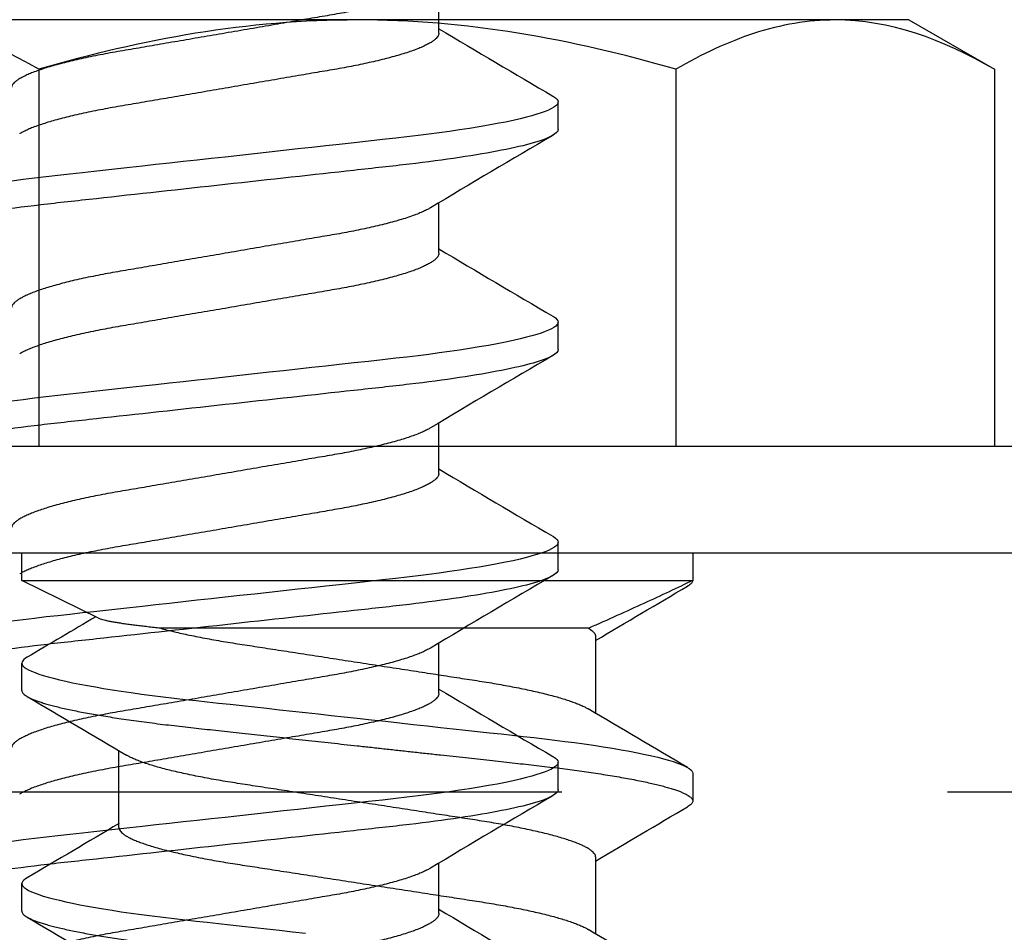
# Model space of a CAD drawing. Units: inches. Extents: x -22 to 392, y -114 to 331.
# Drawn here: x 129 to 130, y -45 to -44 of the extents above; entities that cross this region are included whole.
import ezdxf

# ---------------------------------------------------------------- set-up
doc = ezdxf.new("R2010")
doc.units = ezdxf.units.IN
doc.header["$MEASUREMENT"] = 0
doc.linetypes.add('DASHED', pattern=[0.75, 0.5, -0.25])
doc.layers.add('210 Screen Bird', color=7, linetype='Continuous')

# ---------------------------------------------------------------- blocks, each defined once
blk = doc.blocks.new('FAS5094 Side View')
at = {"lineweight": -2}
for p, q in [((-0.17875, 0.17274), (-0.2064, 0.15678)), ((-0.17875, 0.17274), (-0.1548, 0.17274)), ((-0.1548, 0.17274), (0, 0.17274)), ((0, 0.17274), (0.1548, 0.17274)), ((-0.2064, 0.15678), (-0.2064, 0.03455)), ((-0.1032, 0.15678), (-0.1032, 0.03455)), ((0.1032, 0.15678), (0.1032, 0.03455)), ((0.23681, 0.03455), (-0.23681, 0.03455)), ((0.23681, 0), (-0.23681, 0)), ((-0.10868, 0), (-0.10868, -0.00894)), ((0.10868, -0.00894), (0.10868, 0)), ((0.10868, -0.00894), (-0.10868, -0.00894)), ((0.08363, -0.0213), (0.10868, -0.00894)), ((-0.07498, -0.02446), (0.06371, -0.02446)), ((-0.07722, -0.0271), (-0.07722, -0.05203)), ((0.10868, -0.04469), (0.10868, -0.03575)), ((0.07722, -0.08909), (0.07722, -0.06416)), ((-0.10868, -0.0715), (-0.10868, -0.08044)), ((-0.07722, -0.0986), (-0.07722, -0.12353)), ((0.10868, -0.11619), (0.10868, -0.10725))]:
    blk.add_line(p, q, dxfattribs=at)
at = {"lineweight": -2, "flags": 128}
for points in [[(0.10697, -0.03384), (0.10749, -0.03417), (0.10802, -0.03458), (0.10839, -0.03498), (0.10861, -0.03537), (0.10868, -0.03575), (0.1086, -0.03616), (0.10834, -0.03659), (0.10791, -0.03702), (0.10729, -0.03747), (0.1065, -0.03793), (0.10552, -0.03839), (0.10443, -0.03884), (0.10317, -0.0393), (0.10175, -0.03976), (0.10017, -0.04022), (0.09843, -0.04069), (0.09652, -0.04116), (0.09447, -0.04163), (0.09227, -0.0421), (0.08993, -0.04257), (0.08744, -0.04304), (0.08488, -0.0435), (0.08219, -0.04395), (0.0794, -0.0444), (0.0765, -0.04485), (0.07326, -0.04532), (0.06991, -0.04578), (0.06648, -0.04623), (0.06296, -0.04667), (0.05938, -0.0471), (0.05573, -0.04751), (0.05223, -0.0479), (0.04864, -0.04829), (0.04494, -0.0487), (0.04115, -0.04911), (0.03727, -0.04954), (0.03331, -0.04997), (0.02928, -0.05041), (0.02518, -0.05086), (0.02102, -0.05132), (0.01681, -0.05178), (0.01264, -0.05224), (0.00844, -0.0527), (0.00423, -0.05316), (0, -0.05363), (-0.00456, -0.05413), (-0.00912, -0.05462), (-0.01364, -0.05512), (-0.01814, -0.05561), (-0.02258, -0.0561), (-0.02697, -0.05658), (-0.03104, -0.05703), (-0.03505, -0.05747), (-0.03897, -0.0579), (-0.04281, -0.05832), (-0.04656, -0.05873), (-0.05022, -0.05913), (-0.05377, -0.05952), (-0.05723, -0.05991), (-0.06065, -0.0603), (-0.06401, -0.06071), (-0.06725, -0.06112), (-0.07041, -0.06154), (-0.0735, -0.06197), (-0.0765, -0.0624), (-0.07963, -0.06288), (-0.08263, -0.06337), (-0.0855, -0.06386), (-0.08824, -0.06435), (-0.09082, -0.06485), (-0.09325, -0.06535), (-0.09538, -0.06582), (-0.09737, -0.0663), (-0.0992, -0.06677), (-0.10088, -0.06723), (-0.10239, -0.0677), (-0.10374, -0.06815), (-0.10492, -0.0686), (-0.10595, -0.06905), (-0.1068, -0.06949), (-0.10749, -0.06992), (-0.10802, -0.07033), (-0.10839, -0.07073), (-0.10861, -0.07112), (-0.10868, -0.0715), (-0.10868, -0.0715)], [(0.10697, -0.10534), (0.10749, -0.10567), (0.10802, -0.10608), (0.10839, -0.10648), (0.10861, -0.10687), (0.10868, -0.10725), (0.1086, -0.10766), (0.10834, -0.10809), (0.10791, -0.10852), (0.10729, -0.10897), (0.1065, -0.10943), (0.10552, -0.10989), (0.10443, -0.11034), (0.10317, -0.1108), (0.10175, -0.11126), (0.10017, -0.11172), (0.09843, -0.11219), (0.09652, -0.11266), (0.09447, -0.11313), (0.09227, -0.1136), (0.08993, -0.11407), (0.08744, -0.11454), (0.08488, -0.115), (0.08219, -0.11545), (0.0794, -0.1159), (0.0765, -0.11635), (0.07326, -0.11682), (0.06991, -0.11728), (0.06648, -0.11773), (0.06296, -0.11817), (0.05938, -0.1186), (0.05573, -0.11901), (0.05223, -0.1194), (0.04864, -0.11979), (0.04494, -0.1202), (0.04115, -0.12061), (0.03727, -0.12104), (0.03331, -0.12147), (0.02928, -0.12191), (0.02518, -0.12236), (0.02102, -0.12282), (0.01681, -0.12328)]]:
    blk.add_lwpolyline(points, dxfattribs=at)
at = {"lineweight": -2}
for centre, radius, start, end in [((-2.82612, -4.65292), 5.37983, 59.27188, 59.63998), ((3.28105, 5.38106), 6.27661, 239.386724, 239.622315), ((2.81034, -4.66147), 5.34838, 120.36144, 120.76212), ((-2.77125, 4.47908), 5.2715, 300.35851, 300.76504), ((-2.90963, -4.86594), 5.54415, 59.27732, 59.63451), ((2.88104, 4.62981), 5.4879, 239.27553, 239.63639), ((2.95748, -4.98214), 5.63775, 120.37172, 120.75183), ((-2.76134, 4.3908), 5.25201, 300.35775, 300.76579)]:
    blk.add_arc(centre, radius, start, end, dxfattribs=at)
for points in [[(-0.2064, 0.15678), (-0.18952, 0.16653), (-0.17238, 0.17274), (-0.1548, 0.17274)], [(0.1032, 0.15678), (0.12008, 0.16653), (0.13722, 0.17274), (0.1548, 0.17274)], [(-0.07498, -0.02446), (-0.0765, -0.0254), (-0.07722, -0.02629), (-0.07722, -0.0271)]]:
    blk.add_open_spline(points, degree=3, dxfattribs=at)
for points, knots in [([(-0.1548, 0.17274), (-0.14604, 0.17274), (-0.1373, 0.17122), (-0.12011, 0.16565), (-0.11162, 0.16164), (-0.1032, 0.15678)], [0, 0, 0, 0, 0.5, 0.5, 1, 1, 1, 1]), ([(-0.1032, 0.15678), (-0.08639, 0.16163), (-0.06922, 0.16569), (-0.0348, 0.17124), (-0.01747, 0.17274), (0, 0.17274)], [0, 0, 0, 0, 0.5, 0.5, 1, 1, 1, 1]), ([(0, 0.17274), (0.01749, 0.17274), (0.03518, 0.1712), (0.0696, 0.16561), (0.08651, 0.1616), (0.1032, 0.15678)], [0, 0, 0, 0, 0.5, 0.5, 1, 1, 1, 1]), ([(-0.10868, -0.00894), (-0.10866, -0.00907), (-0.10863, -0.00935), (-0.10837, -0.00977), (-0.10793, -0.01021), (-0.10746, -0.01057), (-0.10708, -0.01078), (-0.10696, -0.01085)], [0, 0, 0, 0, 0.2228107, 0.4478537, 0.6749796, 0.9040289, 1, 1, 1, 1]), ([(-0.10868, -0.00894), (-0.10376, -0.01136), (-0.09847, -0.01385), (-0.08719, -0.01901), (-0.08117, -0.0217), (-0.07498, -0.02446)], [0, 0, 0, 0, 0.5, 0.5, 1, 1, 1, 1]), ([(0.06371, -0.02446), (0.06444, -0.02438), (0.0659, -0.02423), (0.06795, -0.024), (0.06991, -0.02377), (0.07178, -0.02354), (0.07353, -0.02332), (0.07518, -0.02309), (0.0767, -0.02286), (0.07812, -0.02263), (0.07943, -0.0224), (0.08061, -0.02217), (0.08164, -0.02194), (0.08249, -0.02172), (0.08318, -0.0215), (0.08349, -0.02136), (0.08363, -0.02129)], [0, 0, 0, 0, 0.067177, 0.134354, 0.202017, 0.26968, 0.338876, 0.408072, 0.477798, 0.547524, 0.622754, 0.697985, 0.773894, 0.849804, 0.92783, 1, 1, 1, 1]), ([(0.06371, -0.02446), (0.063, -0.02465), (0.06159, -0.02503), (0.0593, -0.02558), (0.0569, -0.02614), (0.05433, -0.02669), (0.05161, -0.02724), (0.04873, -0.0278), (0.04577, -0.02833), (0.04273, -0.02885), (0.03964, -0.02935), (0.03648, -0.02983), (0.03326, -0.03033), (0.02992, -0.03084), (0.02646, -0.03138), (0.02288, -0.03193), (0.0192, -0.0325), (0.01545, -0.03308), (0.01164, -0.03367), (0.00778, -0.03426), (0.0039, -0.03486), (0, -0.03546), (-0.00389, -0.03606), (-0.00777, -0.03666), (-0.01161, -0.03725), (-0.01542, -0.03784), (-0.01914, -0.03842), (-0.02277, -0.03898), (-0.0263, -0.03952), (-0.02974, -0.04005), (-0.03311, -0.04057), (-0.03638, -0.04108), (-0.03958, -0.04157), (-0.0427, -0.04207), (-0.04575, -0.04259), (-0.04872, -0.04313), (-0.0516, -0.04368), (-0.05438, -0.04424), (-0.05704, -0.04482), (-0.05957, -0.0454), (-0.06196, -0.04599), (-0.0642, -0.04659), (-0.06627, -0.04719), (-0.06816, -0.04778), (-0.06988, -0.04837), (-0.07142, -0.04895), (-0.07278, -0.04954), (-0.07392, -0.05008), (-0.07451, -0.05042), (-0.07477, -0.05057)], [0, 0, 0, 0, 0.020823, 0.041582, 0.062252, 0.082811, 0.104371, 0.125756, 0.146942, 0.167906, 0.188627, 0.208842, 0.229277, 0.24994, 0.270811, 0.292298, 0.313954, 0.335752, 0.357666, 0.379666, 0.401726, 0.423815, 0.445856, 0.467868, 0.489821, 0.511688, 0.533439, 0.554665, 0.57573, 0.596611, 0.617285, 0.638148, 0.658778, 0.679542, 0.70055, 0.721781, 0.743212, 0.76482, 0.78653, 0.808363, 0.830292, 0.852289, 0.874324, 0.895974, 0.917606, 0.939191, 0.960703, 0.98255, 1, 1, 1, 1]), ([(0.10868, -0.04469), (0.10866, -0.04482), (0.10863, -0.0451), (0.10837, -0.04552), (0.10794, -0.04596), (0.10732, -0.04641), (0.10653, -0.04686), (0.10557, -0.04732), (0.10445, -0.04778), (0.1032, -0.04823), (0.10178, -0.04869), (0.10019, -0.04916), (0.09845, -0.04963), (0.09655, -0.0501), (0.0945, -0.05057), (0.09229, -0.05104), (0.08995, -0.05151), (0.08748, -0.05198), (0.0849, -0.05244), (0.08222, -0.05289), (0.07942, -0.05334), (0.07644, -0.05379), (0.07328, -0.05425), (0.06994, -0.05471), (0.06651, -0.05517), (0.06299, -0.05561), (0.0594, -0.05603), (0.05582, -0.05644), (0.05224, -0.05683), (0.04864, -0.05723), (0.04494, -0.05763), (0.04115, -0.05805), (0.03727, -0.05848), (0.03331, -0.05891), (0.02928, -0.05935), (0.02518, -0.0598), (0.02102, -0.06026), (0.01684, -0.06072), (0.01264, -0.06118), (0.00844, -0.06164), (0.00423, -0.0621), (-0.00011, -0.06257), (-0.00456, -0.06306), (-0.00912, -0.06356), (-0.01364, -0.06406), (-0.01814, -0.06455), (-0.02258, -0.06504), (-0.02689, -0.06551), (-0.03104, -0.06597), (-0.03505, -0.06641), (-0.03897, -0.06684), (-0.04281, -0.06726), (-0.04656, -0.06767), (-0.05022, -0.06807), (-0.05378, -0.06846), (-0.05726, -0.06884), (-0.06067, -0.06924), (-0.06401, -0.06965), (-0.06727, -0.07006), (-0.07044, -0.07048), (-0.07352, -0.07091), (-0.0766, -0.07135), (-0.07965, -0.07182), (-0.08266, -0.07231), (-0.08553, -0.0728), (-0.08826, -0.07329), (-0.09085, -0.07379), (-0.09323, -0.07428), (-0.09541, -0.07476), (-0.0974, -0.07523), (-0.09923, -0.0757), (-0.1009, -0.07617), (-0.10241, -0.07663), (-0.10376, -0.07709), (-0.10495, -0.07754), (-0.10597, -0.07799), (-0.10683, -0.07842), (-0.10752, -0.07885), (-0.10804, -0.07926), (-0.10841, -0.07967), (-0.10863, -0.08006), (-0.10871, -0.08045), (-0.10862, -0.08085), (-0.10837, -0.08127), (-0.10793, -0.08171), (-0.10746, -0.08207), (-0.10708, -0.08228), (-0.10696, -0.08235)], [0, 0, 0, 0, 0.011864, 0.023847, 0.03594, 0.048136, 0.060426, 0.072799, 0.084534, 0.096326, 0.108166, 0.120046, 0.131956, 0.143886, 0.155828, 0.167771, 0.179706, 0.191624, 0.203302, 0.214946, 0.226546, 0.238094, 0.250497, 0.262819, 0.275052, 0.287185, 0.299211, 0.31112, 0.322277, 0.333524, 0.344873, 0.356318, 0.36785, 0.379463, 0.391148, 0.402897, 0.414701, 0.426551, 0.438226, 0.449929, 0.461649, 0.473378, 0.486044, 0.498699, 0.511331, 0.523928, 0.536481, 0.548978, 0.5607, 0.572355, 0.583933, 0.595428, 0.606832, 0.618138, 0.629339, 0.640506, 0.651778, 0.66315, 0.674411, 0.685754, 0.697174, 0.708662, 0.721135, 0.733668, 0.74625, 0.75887, 0.771517, 0.78418, 0.796124, 0.808062, 0.819985, 0.831883, 0.843746, 0.855567, 0.867335, 0.879042, 0.890679, 0.902239, 0.913509, 0.92469, 0.935774, 0.946756, 0.95862, 0.970603, 0.982696, 0.994892, 1, 1, 1, 1]), ([(-0.07722, -0.0986), (-0.0772, -0.09844), (-0.07717, -0.09811), (-0.0769, -0.09759), (-0.07645, -0.09706), (-0.07582, -0.09652), (-0.07501, -0.09596), (-0.07401, -0.0954), (-0.07284, -0.09483), (-0.07149, -0.09425), (-0.06995, -0.09366), (-0.06822, -0.09306), (-0.0663, -0.09246), (-0.06422, -0.09186), (-0.06197, -0.09126), (-0.05958, -0.09067), (-0.05704, -0.09008), (-0.05438, -0.08951), (-0.05161, -0.08894), (-0.04873, -0.08839), (-0.04577, -0.08786), (-0.04273, -0.08734), (-0.03964, -0.08684), (-0.03648, -0.08636), (-0.03326, -0.08586), (-0.02992, -0.08534), (-0.02646, -0.08481), (-0.02288, -0.08426), (-0.0192, -0.08369), (-0.01545, -0.08311), (-0.01164, -0.08252), (-0.00778, -0.08193), (-0.0039, -0.08133), (0, -0.08073), (0.00389, -0.08013), (0.00777, -0.07953), (0.01161, -0.07893), (0.01542, -0.07835), (0.01914, -0.07777), (0.02277, -0.07721), (0.0263, -0.07667), (0.02974, -0.07614), (0.03311, -0.07562), (0.03638, -0.07511), (0.03958, -0.07462), (0.0427, -0.07412), (0.04575, -0.0736), (0.04872, -0.07306), (0.0516, -0.07251), (0.05438, -0.07195), (0.05704, -0.07137), (0.05957, -0.07079), (0.06196, -0.0702), (0.0642, -0.0696), (0.06627, -0.069), (0.06816, -0.06841), (0.06988, -0.06782), (0.07142, -0.06724), (0.07278, -0.06665), (0.07392, -0.06611), (0.07451, -0.06577), (0.07477, -0.06561)], [0, 0, 0, 0, 0.016351, 0.032899, 0.049628, 0.066522, 0.08356, 0.100415, 0.117372, 0.13441, 0.151506, 0.168991, 0.186492, 0.203985, 0.221449, 0.238859, 0.256193, 0.273429, 0.290508, 0.307449, 0.324232, 0.340839, 0.357254, 0.373268, 0.389456, 0.405825, 0.422358, 0.43938, 0.456535, 0.473803, 0.491162, 0.508591, 0.526066, 0.543564, 0.561024, 0.578461, 0.595852, 0.613174, 0.630406, 0.64722, 0.663907, 0.680448, 0.696826, 0.713353, 0.729696, 0.746144, 0.762786, 0.779605, 0.796582, 0.813699, 0.830897, 0.848193, 0.865565, 0.88299, 0.900445, 0.917596, 0.934733, 0.951832, 0.968873, 0.986179, 1, 1, 1, 1]), ([(0.07722, -0.08909), (0.0772, -0.08925), (0.07717, -0.08958), (0.0769, -0.09009), (0.07645, -0.09062), (0.07582, -0.09117), (0.07501, -0.09173), (0.07401, -0.09229), (0.07284, -0.09286), (0.07149, -0.09344), (0.06995, -0.09403), (0.06822, -0.09463), (0.0663, -0.09523), (0.06422, -0.09583), (0.06197, -0.09643), (0.05958, -0.09702), (0.05704, -0.09761), (0.05438, -0.09818), (0.05161, -0.09874), (0.04873, -0.0993), (0.04577, -0.09983), (0.04273, -0.10035), (0.03964, -0.10085), (0.03648, -0.10133), (0.03326, -0.10183), (0.02992, -0.10234), (0.02646, -0.10288), (0.02288, -0.10343), (0.0192, -0.104), (0.01545, -0.10458), (0.01164, -0.10517), (0.00778, -0.10576), (0.0039, -0.10636), (0, -0.10696), (-0.00389, -0.10756), (-0.00777, -0.10816), (-0.01161, -0.10875), (-0.01542, -0.10934), (-0.01914, -0.10992), (-0.02277, -0.11048), (-0.0263, -0.11102), (-0.02974, -0.11155), (-0.03311, -0.11207), (-0.03638, -0.11258), (-0.03958, -0.11307), (-0.0427, -0.11357), (-0.04575, -0.11409), (-0.04872, -0.11463), (-0.0516, -0.11518), (-0.05438, -0.11574), (-0.05704, -0.11632), (-0.05957, -0.1169), (-0.06196, -0.11749), (-0.0642, -0.11809), (-0.06627, -0.11869), (-0.06816, -0.11928), (-0.06988, -0.11987), (-0.07142, -0.12045), (-0.07278, -0.12104), (-0.07392, -0.12158), (-0.0745, -0.12192), (-0.07477, -0.12207)], [0, 0, 0, 0, 0.0163508, 0.032899, 0.0496285, 0.0665216, 0.0835597, 0.1004155, 0.1173722, 0.1344096, 0.1515064, 0.1689909, 0.1864918, 0.2039856, 0.221449, 0.238859, 0.256193, 0.2734289, 0.2905086, 0.3074493, 0.3242323, 0.3408393, 0.3572539, 0.3732679, 0.3894562, 0.405825, 0.422358, 0.4393797, 0.4565348, 0.4738028, 0.4911622, 0.5085908, 0.5260658, 0.5435642, 0.5610244, 0.5784615, 0.5958524, 0.6131745, 0.6304058, 0.6472204, 0.6639075, 0.6804486, 0.6968263, 0.7133529, 0.7296962, 0.7461447, 0.7627866, 0.7796053, 0.7965827, 0.8136995, 0.8308978, 0.8481937, 0.8655653, 0.8829903, 0.9004457, 0.9175968, 0.9347329, 0.9518322, 0.9688731, 0.9861797, 1, 1, 1, 1]), ([(0.10868, -0.11619), (0.10866, -0.11632), (0.10863, -0.1166), (0.10837, -0.11702), (0.10794, -0.11746), (0.10732, -0.11791), (0.10653, -0.11836), (0.10557, -0.11882), (0.10445, -0.11928), (0.1032, -0.11973), (0.10178, -0.12019), (0.10019, -0.12066), (0.09845, -0.12113), (0.09655, -0.1216), (0.0945, -0.12207), (0.09229, -0.12254), (0.08995, -0.12301), (0.08748, -0.12348), (0.0849, -0.12394), (0.08222, -0.12439), (0.07942, -0.12484), (0.07644, -0.12529), (0.07328, -0.12575), (0.06994, -0.12621), (0.06651, -0.12667), (0.06299, -0.12711), (0.0594, -0.12753), (0.05582, -0.12794), (0.05224, -0.12833), (0.04864, -0.12873), (0.04494, -0.12913), (0.04115, -0.12955), (0.03727, -0.12998), (0.03331, -0.13041), (0.02928, -0.13085), (0.02518, -0.1313), (0.02102, -0.13176), (0.01684, -0.13222), (0.01264, -0.13268), (0.00844, -0.13314), (0.00423, -0.1336), (-0.00011, -0.13407), (-0.00456, -0.13456), (-0.00912, -0.13506), (-0.01364, -0.13556), (-0.01814, -0.13605), (-0.02258, -0.13654), (-0.02689, -0.13701), (-0.03104, -0.13747), (-0.03505, -0.13791), (-0.03897, -0.13834), (-0.04281, -0.13876), (-0.04656, -0.13917), (-0.05022, -0.13957), (-0.05378, -0.13996), (-0.05726, -0.14034), (-0.06067, -0.14074), (-0.06401, -0.14115), (-0.06727, -0.14156), (-0.07044, -0.14198), (-0.07352, -0.14241), (-0.0766, -0.14285), (-0.07965, -0.14332), (-0.08266, -0.14381), (-0.08553, -0.1443), (-0.08826, -0.14479), (-0.09085, -0.14529), (-0.09323, -0.14578), (-0.09541, -0.14626), (-0.0974, -0.14673), (-0.09923, -0.1472), (-0.1009, -0.14767), (-0.10241, -0.14813), (-0.10376, -0.14859), (-0.10495, -0.14904), (-0.10597, -0.14949), (-0.10683, -0.14992), (-0.10752, -0.15035), (-0.10804, -0.15076), (-0.10841, -0.15117), (-0.10863, -0.15156), (-0.10871, -0.15195), (-0.10862, -0.15235), (-0.10837, -0.15277), (-0.10793, -0.15321), (-0.10746, -0.15357), (-0.10708, -0.15378), (-0.10697, -0.15385)], [0, 0, 0, 0, 0.011864, 0.023847, 0.03594, 0.048137, 0.060426, 0.0728, 0.084534, 0.096326, 0.108167, 0.120046, 0.131956, 0.143887, 0.155829, 0.167772, 0.179707, 0.191625, 0.203304, 0.214947, 0.226548, 0.238096, 0.250499, 0.262821, 0.275053, 0.287187, 0.299212, 0.311122, 0.322279, 0.333526, 0.344875, 0.35632, 0.367852, 0.379465, 0.39115, 0.402899, 0.414703, 0.426554, 0.438229, 0.449931, 0.461652, 0.473381, 0.486047, 0.498702, 0.511334, 0.523932, 0.536484, 0.548981, 0.560703, 0.572358, 0.583937, 0.595432, 0.606836, 0.618142, 0.629342, 0.64051, 0.651782, 0.663154, 0.674415, 0.685759, 0.697178, 0.708666, 0.721139, 0.733672, 0.746254, 0.758875, 0.771522, 0.784185, 0.796129, 0.808067, 0.81999, 0.831888, 0.843751, 0.855572, 0.86734, 0.879047, 0.890684, 0.902244, 0.913514, 0.924695, 0.93578, 0.946762, 0.958626, 0.970609, 0.982702, 0.994898, 1, 1, 1, 1])]:
    blk.add_open_spline(points, degree=3, knots=knots, dxfattribs=at)
blk = doc.blocks.new('FAS5135 SIDE')
at = {"color": 0, "linetype": 'ByBlock', "lineweight": -2}
for p, q in [((0.19177, 0.10789), (0.18285, 0.10789)), ((0.26313, 0.10789), (0.25421, 0.10789)), ((0.33449, 0.10789), (0.32557, 0.10789)), ((0.40584, 0.10789), (0.39692, 0.10789)), ((0.16055, 0.06927), (0.14417, 0.06927)), ((0.23191, 0.06927), (0.21553, 0.06927)), ((0.30327, 0.06927), (0.28689, 0.06927)), ((0.37463, 0.06927), (0.35825, 0.06927)), ((0.44598, 0.06927), (0.4296, 0.06927))]:
    blk.add_line(p, q, dxfattribs=at)
at = {"color": 0, "linetype": 'ByBlock', "lineweight": -2, "flags": 128}
for points in [[(0.18094, 0.10618), (0.18104, 0.10637), (0.18151, 0.10704), (0.18197, 0.10752), (0.18242, 0.1078), (0.18285, 0.10789), (0.18326, 0.10781), (0.18369, 0.10755), (0.18412, 0.10712), (0.18457, 0.10652), (0.18502, 0.10573), (0.18549, 0.10476), (0.18594, 0.10367), (0.18639, 0.10242), (0.18685, 0.10101), (0.18731, 0.09944), (0.18778, 0.09771), (0.18831, 0.0956), (0.18883, 0.09329), (0.18936, 0.09081), (0.18988, 0.08815), (0.1904, 0.08532), (0.19092, 0.08234), (0.19143, 0.07921), (0.19193, 0.07594), (0.1924, 0.07272), (0.19286, 0.06941), (0.19331, 0.066), (0.19375, 0.06251), (0.19418, 0.05894), (0.19459, 0.05533), (0.19507, 0.05097), (0.19557, 0.04646), (0.19608, 0.0418), (0.19661, 0.037), (0.1971, 0.03261), (0.19759, 0.02813), (0.19809, 0.02356), (0.19861, 0.01893), (0.19912, 0.01425), (0.19964, 0.00952), (0.20017, 0.00477), (0.20069, 0), (0.20119, -0.00453), (0.20169, -0.00905), (0.20219, -0.01355), (0.20268, -0.018), (0.20316, -0.02242), (0.20364, -0.02677), (0.20409, -0.03082), (0.20453, -0.03479), (0.20496, -0.03869), (0.20538, -0.0425), (0.20579, -0.04623), (0.20623, -0.05027), (0.20666, -0.05418), (0.2071, -0.058), (0.20754, -0.06177), (0.208, -0.06545), (0.20848, -0.06905)], [(0.25229, 0.10618), (0.2524, 0.10637), (0.25287, 0.10704), (0.25333, 0.10752), (0.25378, 0.1078), (0.25421, 0.10789), (0.25462, 0.10781), (0.25504, 0.10755), (0.25548, 0.10712), (0.25592, 0.10652), (0.25638, 0.10573), (0.25685, 0.10476), (0.25729, 0.10367), (0.25775, 0.10242), (0.25821, 0.10101), (0.25867, 0.09944), (0.25914, 0.09771), (0.25966, 0.0956), (0.26019, 0.09329), (0.26071, 0.09081), (0.26124, 0.08815), (0.26176, 0.08532), (0.26227, 0.08234), (0.26278, 0.07921), (0.26329, 0.07594), (0.26376, 0.07272), (0.26422, 0.06941), (0.26467, 0.066), (0.26511, 0.06251), (0.26553, 0.05894), (0.26595, 0.05533), (0.26643, 0.05097), (0.26693, 0.04646), (0.26744, 0.0418), (0.26797, 0.037), (0.26845, 0.03261), (0.26895, 0.02813), (0.26945, 0.02356), (0.26996, 0.01893), (0.27048, 0.01425), (0.271, 0.00952), (0.27152, 0.00477), (0.27205, 0), (0.27255, -0.00453), (0.27305, -0.00905), (0.27354, -0.01355), (0.27403, -0.018), (0.27452, -0.02242), (0.275, -0.02677), (0.27545, -0.03082), (0.27588, -0.03479), (0.27631, -0.03869), (0.27673, -0.0425), (0.27714, -0.04623), (0.27759, -0.05027), (0.27802, -0.05418), (0.27845, -0.058), (0.2789, -0.06177), (0.27936, -0.06545), (0.27983, -0.06905)], [(0.32365, 0.10618), (0.32376, 0.10637), (0.32423, 0.10704), (0.32469, 0.10752), (0.32513, 0.1078), (0.32557, 0.10789), (0.32598, 0.10781), (0.3264, 0.10755), (0.32684, 0.10712), (0.32728, 0.10652), (0.32774, 0.10573), (0.3282, 0.10476), (0.32865, 0.10367), (0.32911, 0.10242), (0.32956, 0.10101), (0.33003, 0.09944), (0.3305, 0.09771), (0.33102, 0.0956), (0.33155, 0.09329), (0.33207, 0.09081), (0.33259, 0.08815), (0.33312, 0.08532), (0.33363, 0.08234), (0.33414, 0.07921), (0.33464, 0.07594), (0.33511, 0.07272), (0.33557, 0.06941), (0.33602, 0.066), (0.33646, 0.06251), (0.33689, 0.05894), (0.33731, 0.05533), (0.33779, 0.05097), (0.33828, 0.04646), (0.3388, 0.0418), (0.33933, 0.037), (0.33981, 0.03261), (0.34031, 0.02813), (0.34081, 0.02356), (0.34132, 0.01893), (0.34184, 0.01425), (0.34236, 0.00952), (0.34288, 0.00477), (0.34341, 0), (0.34391, -0.00453), (0.3444, -0.00905), (0.3449, -0.01355), (0.34539, -0.018), (0.34588, -0.02242), (0.34636, -0.02677), (0.3468, -0.03082), (0.34724, -0.03479), (0.34767, -0.03869), (0.34809, -0.0425), (0.3485, -0.04623), (0.34895, -0.05027), (0.34938, -0.05418), (0.34981, -0.058), (0.35026, -0.06177), (0.35072, -0.06545), (0.35119, -0.06905)], [(0.39501, 0.10618), (0.39511, 0.10637), (0.39559, 0.10704), (0.39605, 0.10752), (0.39649, 0.1078), (0.39692, 0.10789), (0.39733, 0.10781), (0.39776, 0.10755), (0.39819, 0.10712), (0.39864, 0.10652), (0.3991, 0.10573), (0.39956, 0.10476), (0.40001, 0.10367), (0.40046, 0.10242), (0.40092, 0.10101), (0.40139, 0.09944), (0.40185, 0.09771), (0.40238, 0.0956), (0.4029, 0.09329), (0.40343, 0.09081), (0.40395, 0.08815), (0.40447, 0.08532), (0.40499, 0.08234), (0.4055, 0.07921), (0.406, 0.07594), (0.40647, 0.07272), (0.40693, 0.06941), (0.40738, 0.066), (0.40782, 0.06251), (0.40825, 0.05894), (0.40866, 0.05533), (0.40914, 0.05097), (0.40964, 0.04646), (0.41016, 0.0418), (0.41068, 0.037), (0.41117, 0.03261), (0.41166, 0.02813), (0.41217, 0.02356), (0.41268, 0.01893), (0.41319, 0.01425), (0.41371, 0.00952), (0.41424, 0.00477), (0.41476, 0), (0.41526, -0.00453), (0.41576, -0.00905), (0.41626, -0.01355), (0.41675, -0.018), (0.41723, -0.02242), (0.41771, -0.02677), (0.41816, -0.03082), (0.4186, -0.03479), (0.41903, -0.03869), (0.41945, -0.0425), (0.41986, -0.04623), (0.4203, -0.05027), (0.42074, -0.05418), (0.42117, -0.058), (0.42162, -0.06177), (0.42208, -0.06545), (0.42255, -0.06905)]]:
    blk.add_lwpolyline(points, dxfattribs=at)
at = {"color": 0, "linetype": 'ByBlock', "lineweight": -2}
for centre, radius, start, end in [((-3.91399, 2.50381), 4.74521, 329.13262, 329.65064), ((4.03718, 2.35543), 4.45326, 210.33648, 210.92922), ((-3.84263, 2.50381), 4.74521, 329.13262, 329.65064), ((4.10793, 2.35507), 4.45255, 210.33643, 210.92927), ((-3.77173, 2.50408), 4.74574, 329.13265, 329.65061), ((4.17967, 2.3553), 4.45299, 210.33644, 210.92922), ((-3.70051, 2.50416), 4.7459, 329.13268, 329.65062), ((4.25148, 2.35557), 4.45353, 210.33652, 210.92923), ((-3.62797, 2.50346), 4.74453, 329.13256, 329.65066)]:
    blk.add_arc(centre, radius, start, end, dxfattribs=at)
for points, knots in [([(0.19177, 0.10789), (0.19306, 0.10789), (0.19456, 0.10527), (0.1977, 0.09433), (0.19934, 0.08603), (0.2016, 0.0709), (0.20233, 0.06543), (0.20368, 0.05402), (0.20431, 0.04809), (0.20643, 0.02887), (0.20802, 0.01445), (0.2112, -0.01445), (0.21279, -0.02887), (0.21491, -0.04809), (0.21554, -0.05402), (0.21689, -0.06543), (0.21762, -0.0709), (0.21988, -0.08603), (0.22152, -0.09433), (0.22466, -0.10527), (0.22616, -0.10789), (0.22745, -0.10789)], [0, 0, 0, 0, 0.125, 0.125, 0.25, 0.25, 0.3125, 0.3125, 0.375, 0.375, 0.5, 0.5, 0.625, 0.625, 0.6875, 0.6875, 0.75, 0.75, 0.875, 0.875, 1, 1, 1, 1]), ([(0.26313, 0.10789), (0.26442, 0.10789), (0.26592, 0.10527), (0.26906, 0.09433), (0.2707, 0.08603), (0.27296, 0.0709), (0.27369, 0.06543), (0.27504, 0.05402), (0.27567, 0.04809), (0.27779, 0.02887), (0.27938, 0.01445), (0.28256, -0.01445), (0.28415, -0.02887), (0.28627, -0.04809), (0.2869, -0.05402), (0.28825, -0.06543), (0.28898, -0.0709), (0.29124, -0.08603), (0.29288, -0.09433), (0.29602, -0.10527), (0.29752, -0.10789), (0.29881, -0.10789)], [0, 0, 0, 0, 0.125, 0.125, 0.25, 0.25, 0.3125, 0.3125, 0.375, 0.375, 0.5, 0.5, 0.625, 0.625, 0.6875, 0.6875, 0.75, 0.75, 0.875, 0.875, 1, 1, 1, 1]), ([(0.33449, 0.10789), (0.33577, 0.10789), (0.33727, 0.10527), (0.34042, 0.09433), (0.34205, 0.08603), (0.34432, 0.0709), (0.34504, 0.06543), (0.3464, 0.05402), (0.34703, 0.04809), (0.34914, 0.02887), (0.35073, 0.01445), (0.35392, -0.01445), (0.35551, -0.02887), (0.35763, -0.04809), (0.35826, -0.05402), (0.35961, -0.06543), (0.36033, -0.0709), (0.3626, -0.08603), (0.36423, -0.09433), (0.36738, -0.10527), (0.36888, -0.10789), (0.37017, -0.10789)], [0, 0, 0, 0, 0.125, 0.125, 0.25, 0.25, 0.3125, 0.3125, 0.375, 0.375, 0.5, 0.5, 0.625, 0.625, 0.6875, 0.6875, 0.75, 0.75, 0.875, 0.875, 1, 1, 1, 1]), ([(0.40584, 0.10789), (0.40713, 0.10789), (0.40863, 0.10527), (0.41178, 0.09433), (0.41341, 0.08603), (0.41568, 0.0709), (0.4164, 0.06543), (0.41775, 0.05402), (0.41838, 0.04809), (0.4205, 0.02887), (0.42209, 0.01445), (0.42528, -0.01445), (0.42686, -0.02887), (0.42898, -0.04809), (0.42961, -0.05402), (0.43097, -0.06543), (0.43169, -0.0709), (0.43396, -0.08603), (0.43559, -0.09433), (0.43873, -0.10527), (0.44023, -0.10789), (0.44152, -0.10789)], [0, 0, 0, 0, 0.125, 0.125, 0.25, 0.25, 0.3125, 0.3125, 0.375, 0.375, 0.5, 0.5, 0.625, 0.625, 0.6875, 0.6875, 0.75, 0.75, 0.875, 0.875, 1, 1, 1, 1]), ([(0.16055, 0.06927), (0.16074, 0.06925), (0.16111, 0.06921), (0.16168, 0.06891), (0.16228, 0.06841), (0.16289, 0.0677), (0.16352, 0.06678), (0.16416, 0.06565), (0.16482, 0.06431), (0.16549, 0.06274), (0.16618, 0.06093), (0.16688, 0.05888), (0.16758, 0.05663), (0.16827, 0.05418), (0.16896, 0.05157), (0.16962, 0.04883), (0.17026, 0.04601), (0.17087, 0.04311), (0.17146, 0.04012), (0.17203, 0.03705), (0.17258, 0.03389), (0.17313, 0.03063), (0.17371, 0.02725), (0.17432, 0.0237), (0.17496, 0.01998), (0.17563, 0.01611), (0.17631, 0.01215), (0.177, 0.00814), (0.17769, 0.00408), (0.17838, 0.00006), (0.17906, -0.00389), (0.17973, -0.00777), (0.18039, -0.01161), (0.18104, -0.0154), (0.18167, -0.01911), (0.1823, -0.02274), (0.1829, -0.02626), (0.1835, -0.02973), (0.18408, -0.03312), (0.18465, -0.03646), (0.18525, -0.03969), (0.18586, -0.04283), (0.1865, -0.04587), (0.18715, -0.04875), (0.1878, -0.05144), (0.18845, -0.05395), (0.18911, -0.0563), (0.18978, -0.05848), (0.19045, -0.06048), (0.19111, -0.06228), (0.19178, -0.06389), (0.19244, -0.0653), (0.1929, -0.06618), (0.19313, -0.06653), (0.19314, -0.06655)], [0, 0, 0, 0, 0.018439, 0.037127, 0.05604, 0.075152, 0.094437, 0.113865, 0.133408, 0.153032, 0.173644, 0.194272, 0.214881, 0.235431, 0.255885, 0.276209, 0.295455, 0.314523, 0.333384, 0.352014, 0.370407, 0.388907, 0.407651, 0.426613, 0.446686, 0.466938, 0.487338, 0.507849, 0.528435, 0.549059, 0.568747, 0.588402, 0.607991, 0.627483, 0.646846, 0.666053, 0.685073, 0.703882, 0.723332, 0.742585, 0.76206, 0.781792, 0.801752, 0.82191, 0.841307, 0.860825, 0.880433, 0.900098, 0.919789, 0.939471, 0.959113, 0.978682, 0.99907, 1, 1, 1, 1]), ([(0.23191, 0.06927), (0.23209, 0.06925), (0.23246, 0.06921), (0.23304, 0.06891), (0.23363, 0.06841), (0.23425, 0.0677), (0.23488, 0.06678), (0.23552, 0.06565), (0.23618, 0.06431), (0.23685, 0.06274), (0.23754, 0.06093), (0.23824, 0.05888), (0.23894, 0.05663), (0.23963, 0.05418), (0.24032, 0.05157), (0.24098, 0.04883), (0.24161, 0.04601), (0.24222, 0.04311), (0.24281, 0.04012), (0.24339, 0.03705), (0.24393, 0.03389), (0.24449, 0.03063), (0.24507, 0.02725), (0.24568, 0.0237), (0.24632, 0.01998), (0.24698, 0.01611), (0.24766, 0.01215), (0.24835, 0.00814), (0.24905, 0.00408), (0.24974, 0.00006), (0.25042, -0.00389), (0.25108, -0.00777), (0.25174, -0.01161), (0.25239, -0.0154), (0.25303, -0.01911), (0.25365, -0.02274), (0.25426, -0.02626), (0.25485, -0.02973), (0.25544, -0.03312), (0.25601, -0.03646), (0.2566, -0.03969), (0.25722, -0.04283), (0.25786, -0.04587), (0.2585, -0.04875), (0.25915, -0.05144), (0.25981, -0.05395), (0.26047, -0.0563), (0.26113, -0.05848), (0.2618, -0.06048), (0.26247, -0.06228), (0.26313, -0.06389), (0.2638, -0.0653), (0.26426, -0.06618), (0.26449, -0.06653), (0.2645, -0.06655)], [0, 0, 0, 0, 0.018439, 0.037127, 0.05604, 0.075152, 0.094437, 0.113865, 0.133408, 0.153032, 0.173644, 0.194272, 0.214881, 0.235431, 0.255885, 0.276209, 0.295455, 0.314523, 0.333384, 0.352014, 0.370407, 0.388907, 0.407651, 0.426613, 0.446686, 0.466938, 0.487338, 0.507849, 0.528435, 0.549059, 0.568747, 0.588401, 0.607991, 0.627483, 0.646846, 0.666053, 0.685073, 0.703882, 0.723332, 0.742585, 0.76206, 0.781792, 0.801752, 0.82191, 0.841307, 0.860825, 0.880433, 0.900098, 0.919789, 0.939471, 0.959113, 0.978682, 0.99907, 1, 1, 1, 1]), ([(0.30327, 0.06927), (0.30345, 0.06925), (0.30382, 0.06921), (0.3044, 0.06891), (0.30499, 0.06841), (0.30561, 0.0677), (0.30624, 0.06678), (0.30688, 0.06565), (0.30753, 0.06431), (0.30821, 0.06274), (0.3089, 0.06093), (0.3096, 0.05888), (0.3103, 0.05663), (0.31099, 0.05418), (0.31167, 0.05157), (0.31233, 0.04883), (0.31297, 0.04601), (0.31358, 0.04311), (0.31417, 0.04012), (0.31474, 0.03705), (0.31529, 0.03389), (0.31585, 0.03063), (0.31643, 0.02725), (0.31704, 0.0237), (0.31768, 0.01998), (0.31834, 0.01611), (0.31902, 0.01215), (0.31971, 0.00814), (0.32041, 0.00408), (0.3211, 0.00006), (0.32178, -0.00389), (0.32244, -0.00777), (0.3231, -0.01161), (0.32375, -0.0154), (0.32439, -0.01911), (0.32501, -0.02274), (0.32562, -0.02626), (0.32621, -0.02973), (0.32679, -0.03312), (0.32737, -0.03646), (0.32796, -0.03969), (0.32858, -0.04283), (0.32921, -0.04587), (0.32986, -0.04875), (0.33051, -0.05144), (0.33116, -0.05395), (0.33182, -0.0563), (0.33249, -0.05848), (0.33316, -0.06048), (0.33383, -0.06228), (0.33449, -0.06389), (0.33516, -0.0653), (0.33561, -0.06618), (0.33585, -0.06653), (0.33586, -0.06655)], [0, 0, 0, 0, 0.018439, 0.037127, 0.05604, 0.075152, 0.094437, 0.113865, 0.133408, 0.153032, 0.173644, 0.194272, 0.214881, 0.235431, 0.255885, 0.276209, 0.295455, 0.314522, 0.333384, 0.352014, 0.370407, 0.388907, 0.407651, 0.426613, 0.446686, 0.466938, 0.487338, 0.507849, 0.528435, 0.549059, 0.568747, 0.588402, 0.607991, 0.627483, 0.646846, 0.666053, 0.685073, 0.703882, 0.723332, 0.742585, 0.76206, 0.781792, 0.801752, 0.82191, 0.841307, 0.860825, 0.880433, 0.900098, 0.919789, 0.939471, 0.959113, 0.978682, 0.99907, 1, 1, 1, 1]), ([(0.37463, 0.06927), (0.37481, 0.06925), (0.37518, 0.06921), (0.37575, 0.06891), (0.37635, 0.06841), (0.37696, 0.0677), (0.37759, 0.06678), (0.37824, 0.06565), (0.37889, 0.06431), (0.37956, 0.06274), (0.38025, 0.06093), (0.38095, 0.05888), (0.38165, 0.05663), (0.38235, 0.05418), (0.38303, 0.05157), (0.38369, 0.04883), (0.38433, 0.04601), (0.38494, 0.04311), (0.38553, 0.04012), (0.3861, 0.03705), (0.38665, 0.03389), (0.38721, 0.03063), (0.38779, 0.02725), (0.3884, 0.0237), (0.38903, 0.01998), (0.3897, 0.01611), (0.39038, 0.01215), (0.39107, 0.00814), (0.39176, 0.00408), (0.39245, 0.00006), (0.39313, -0.00389), (0.3938, -0.00777), (0.39446, -0.01161), (0.39511, -0.0154), (0.39575, -0.01911), (0.39637, -0.02274), (0.39697, -0.02626), (0.39757, -0.02973), (0.39815, -0.03312), (0.39872, -0.03646), (0.39932, -0.03969), (0.39993, -0.04283), (0.40057, -0.04587), (0.40122, -0.04875), (0.40187, -0.05144), (0.40252, -0.05395), (0.40318, -0.0563), (0.40385, -0.05848), (0.40452, -0.06048), (0.40518, -0.06228), (0.40585, -0.06389), (0.40652, -0.0653), (0.40697, -0.06618), (0.4072, -0.06653), (0.40721, -0.06655)], [0, 0, 0, 0, 0.0184395, 0.0371271, 0.0560397, 0.075152, 0.0944369, 0.1138655, 0.1334076, 0.153032, 0.1736436, 0.1942724, 0.2148806, 0.2354305, 0.2558853, 0.276209, 0.2954554, 0.3145225, 0.3333838, 0.3520144, 0.3704068, 0.3889074, 0.4076508, 0.4266133, 0.4466855, 0.4669382, 0.4873379, 0.507849, 0.5284354, 0.5490595, 0.5687469, 0.5884015, 0.6079907, 0.6274826, 0.6468464, 0.6660526, 0.6850731, 0.7038816, 0.7233318, 0.7425851, 0.7620599, 0.7817915, 0.8017518, 0.8219101, 0.8413072, 0.8608251, 0.8804328, 0.9000981, 0.9197885, 0.9394711, 0.9591131, 0.9786819, 0.9990696, 1, 1, 1, 1]), ([(0.44598, 0.06927), (0.44617, 0.06925), (0.44653, 0.06921), (0.44711, 0.06891), (0.44771, 0.06841), (0.44832, 0.0677), (0.44895, 0.06678), (0.44959, 0.06565), (0.45025, 0.06431), (0.45092, 0.06274), (0.45161, 0.06093), (0.45231, 0.05888), (0.45301, 0.05663), (0.4537, 0.05418), (0.45439, 0.05157), (0.45505, 0.04883), (0.45569, 0.04601), (0.4563, 0.04311), (0.45689, 0.04012), (0.45746, 0.03705), (0.458, 0.03389), (0.45856, 0.03063), (0.45914, 0.02725), (0.45975, 0.0237), (0.46039, 0.01998), (0.46106, 0.01611), (0.46173, 0.01215), (0.46242, 0.00814), (0.46312, 0.00408), (0.46381, 0.00006), (0.46449, -0.00389), (0.46516, -0.00777), (0.46581, -0.01161), (0.46646, -0.0154), (0.4671, -0.01911), (0.46773, -0.02274), (0.46833, -0.02626), (0.46893, -0.02973), (0.46951, -0.03312), (0.47008, -0.03646), (0.47067, -0.03969), (0.47129, -0.04283), (0.47193, -0.04587), (0.47257, -0.04875), (0.47322, -0.05144), (0.47388, -0.05395), (0.47454, -0.0563), (0.4752, -0.05848), (0.47587, -0.06048), (0.47654, -0.06228), (0.47721, -0.06389), (0.47787, -0.0653), (0.47833, -0.06618), (0.47856, -0.06653), (0.47857, -0.06655)], [0, 0, 0, 0, 0.018439, 0.037127, 0.05604, 0.075152, 0.094437, 0.113865, 0.133408, 0.153032, 0.173644, 0.194272, 0.214881, 0.235431, 0.255885, 0.276209, 0.295455, 0.314522, 0.333384, 0.352014, 0.370407, 0.388907, 0.407651, 0.426613, 0.446686, 0.466938, 0.487338, 0.507849, 0.528435, 0.549059, 0.568747, 0.588402, 0.607991, 0.627483, 0.646846, 0.666053, 0.685073, 0.703882, 0.723332, 0.742585, 0.76206, 0.781792, 0.801752, 0.82191, 0.841307, 0.860825, 0.880433, 0.900098, 0.919789, 0.939471, 0.959113, 0.978682, 0.99907, 1, 1, 1, 1]), ([(0.1458, 0.06654), (0.14598, 0.06624), (0.14637, 0.06558), (0.14698, 0.06431), (0.14765, 0.06274), (0.14834, 0.06093), (0.14904, 0.05888), (0.14974, 0.05663), (0.15044, 0.05418), (0.15112, 0.05157), (0.15178, 0.04883), (0.15242, 0.04601), (0.15303, 0.04311), (0.15362, 0.04012), (0.15419, 0.03705), (0.15474, 0.03389), (0.15529, 0.03063), (0.15587, 0.02725), (0.15648, 0.0237), (0.15712, 0.01998), (0.15779, 0.01611), (0.15847, 0.01215), (0.15916, 0.00814), (0.15985, 0.00408), (0.16054, 0.00006), (0.16122, -0.00389), (0.16189, -0.00777), (0.16255, -0.01161), (0.1632, -0.0154), (0.16383, -0.01911), (0.16446, -0.02274), (0.16506, -0.02626), (0.16566, -0.02973), (0.16624, -0.03312), (0.16681, -0.03646), (0.16741, -0.03969), (0.16802, -0.04283), (0.16866, -0.04587), (0.16931, -0.04875), (0.16996, -0.05144), (0.17061, -0.05395), (0.17127, -0.0563), (0.17194, -0.05848), (0.17261, -0.06048), (0.17327, -0.06228), (0.17394, -0.06389), (0.17461, -0.06531), (0.17527, -0.06654), (0.17594, -0.06755), (0.17658, -0.06833), (0.17721, -0.06887), (0.17781, -0.06921), (0.1782, -0.06925), (0.17839, -0.06927)], [0, 0, 0, 0, 0.015734, 0.035277, 0.054901, 0.075513, 0.096142, 0.11675, 0.137301, 0.157756, 0.17808, 0.197326, 0.216394, 0.235255, 0.253886, 0.272279, 0.290779, 0.309523, 0.328486, 0.348558, 0.368811, 0.389211, 0.409723, 0.430309, 0.450933, 0.470621, 0.490276, 0.509865, 0.529358, 0.548722, 0.567928, 0.586949, 0.605758, 0.625208, 0.644461, 0.663936, 0.683668, 0.703629, 0.723787, 0.743185, 0.762703, 0.782311, 0.801976, 0.821667, 0.84135, 0.860992, 0.880561, 0.900949, 0.921187, 0.941242, 0.961081, 0.980676, 1, 1, 1, 1]), ([(0.21716, 0.06654), (0.21733, 0.06624), (0.21772, 0.06558), (0.21834, 0.06431), (0.21901, 0.06274), (0.2197, 0.06093), (0.2204, 0.05888), (0.2211, 0.05663), (0.22179, 0.05418), (0.22248, 0.05157), (0.22314, 0.04883), (0.22377, 0.04601), (0.22438, 0.04311), (0.22498, 0.04012), (0.22555, 0.03705), (0.22609, 0.03389), (0.22665, 0.03063), (0.22723, 0.02725), (0.22784, 0.0237), (0.22848, 0.01998), (0.22914, 0.01611), (0.22982, 0.01215), (0.23051, 0.00814), (0.23121, 0.00408), (0.2319, 0.00006), (0.23258, -0.00389), (0.23324, -0.00777), (0.2339, -0.01161), (0.23455, -0.0154), (0.23519, -0.01911), (0.23581, -0.02274), (0.23642, -0.02626), (0.23702, -0.02973), (0.2376, -0.03312), (0.23817, -0.03646), (0.23876, -0.03969), (0.23938, -0.04283), (0.24002, -0.04587), (0.24066, -0.04875), (0.24131, -0.05144), (0.24197, -0.05395), (0.24263, -0.0563), (0.24329, -0.05848), (0.24396, -0.06048), (0.24463, -0.06228), (0.2453, -0.06389), (0.24596, -0.06531), (0.24663, -0.06654), (0.24729, -0.06755), (0.24794, -0.06833), (0.24857, -0.06887), (0.24917, -0.06921), (0.24956, -0.06925), (0.24975, -0.06927)], [0, 0, 0, 0, 0.01574, 0.035282, 0.054907, 0.075518, 0.096147, 0.116756, 0.137306, 0.157761, 0.178085, 0.197331, 0.216398, 0.23526, 0.25389, 0.272283, 0.290784, 0.309527, 0.32849, 0.348562, 0.368815, 0.389215, 0.409726, 0.430312, 0.450937, 0.470624, 0.490279, 0.509868, 0.52936, 0.548724, 0.567931, 0.586951, 0.60576, 0.62521, 0.644464, 0.663938, 0.68367, 0.703631, 0.723789, 0.743186, 0.762704, 0.782312, 0.801978, 0.821668, 0.841351, 0.860993, 0.880562, 0.90095, 0.921188, 0.941242, 0.961081, 0.980676, 1, 1, 1, 1]), ([(0.28852, 0.06654), (0.28869, 0.06624), (0.28908, 0.06558), (0.28969, 0.06431), (0.29037, 0.06274), (0.29106, 0.06093), (0.29176, 0.05888), (0.29246, 0.05663), (0.29315, 0.05418), (0.29383, 0.05157), (0.2945, 0.04883), (0.29513, 0.04601), (0.29574, 0.04311), (0.29633, 0.04012), (0.2969, 0.03705), (0.29745, 0.03389), (0.29801, 0.03063), (0.29859, 0.02725), (0.2992, 0.0237), (0.29984, 0.01998), (0.3005, 0.01611), (0.30118, 0.01215), (0.30187, 0.00814), (0.30257, 0.00408), (0.30326, 0.00006), (0.30394, -0.00389), (0.3046, -0.00777), (0.30526, -0.01161), (0.30591, -0.0154), (0.30655, -0.01911), (0.30717, -0.02274), (0.30778, -0.02626), (0.30837, -0.02973), (0.30896, -0.03312), (0.30953, -0.03646), (0.31012, -0.03969), (0.31074, -0.04283), (0.31137, -0.04587), (0.31202, -0.04875), (0.31267, -0.05144), (0.31332, -0.05395), (0.31398, -0.0563), (0.31465, -0.05848), (0.31532, -0.06048), (0.31599, -0.06228), (0.31665, -0.06389), (0.31732, -0.06531), (0.31799, -0.06654), (0.31865, -0.06755), (0.3193, -0.06833), (0.31992, -0.06887), (0.32053, -0.06921), (0.32092, -0.06925), (0.32111, -0.06927)], [0, 0, 0, 0, 0.01574, 0.035282, 0.054907, 0.075518, 0.096147, 0.116756, 0.137306, 0.157761, 0.178085, 0.197331, 0.216398, 0.23526, 0.25389, 0.272283, 0.290784, 0.309527, 0.32849, 0.348562, 0.368815, 0.389215, 0.409726, 0.430312, 0.450937, 0.470624, 0.490279, 0.509868, 0.52936, 0.548724, 0.567931, 0.586951, 0.60576, 0.62521, 0.644464, 0.663938, 0.68367, 0.703631, 0.723789, 0.743186, 0.762704, 0.782312, 0.801978, 0.821668, 0.841351, 0.860993, 0.880562, 0.90095, 0.921188, 0.941242, 0.961081, 0.980676, 1, 1, 1, 1]), ([(0.35988, 0.06654), (0.36005, 0.06624), (0.36044, 0.06558), (0.36105, 0.06431), (0.36172, 0.06274), (0.36241, 0.06093), (0.36311, 0.05888), (0.36381, 0.05663), (0.36451, 0.05418), (0.36519, 0.05157), (0.36585, 0.04883), (0.36649, 0.04601), (0.3671, 0.04311), (0.36769, 0.04012), (0.36826, 0.03705), (0.36881, 0.03389), (0.36937, 0.03063), (0.36995, 0.02725), (0.37056, 0.0237), (0.37119, 0.01998), (0.37186, 0.01611), (0.37254, 0.01215), (0.37323, 0.00814), (0.37392, 0.00408), (0.37461, 0.00006), (0.37529, -0.00389), (0.37596, -0.00777), (0.37662, -0.01161), (0.37727, -0.0154), (0.37791, -0.01911), (0.37853, -0.02274), (0.37913, -0.02626), (0.37973, -0.02973), (0.38031, -0.03312), (0.38088, -0.03646), (0.38148, -0.03969), (0.38209, -0.04283), (0.38273, -0.04587), (0.38338, -0.04875), (0.38403, -0.05144), (0.38468, -0.05395), (0.38534, -0.0563), (0.38601, -0.05848), (0.38668, -0.06048), (0.38735, -0.06228), (0.38801, -0.06389), (0.38868, -0.06531), (0.38934, -0.06654), (0.39001, -0.06755), (0.39065, -0.06833), (0.39128, -0.06887), (0.39189, -0.06921), (0.39227, -0.06925), (0.39246, -0.06927)], [0, 0, 0, 0, 0.01574, 0.0352822, 0.0549067, 0.0755185, 0.0961474, 0.1167557, 0.1373058, 0.1577607, 0.1780845, 0.197331, 0.2163982, 0.2352596, 0.2538904, 0.2722829, 0.2907836, 0.3095271, 0.3284898, 0.3485621, 0.368815, 0.3892147, 0.409726, 0.4303125, 0.4509367, 0.4706243, 0.490279, 0.5098683, 0.5293604, 0.5487243, 0.5679306, 0.5869512, 0.6057599, 0.6252101, 0.6444636, 0.6639385, 0.6836703, 0.7036306, 0.7237891, 0.7431863, 0.7627043, 0.7823121, 0.8019776, 0.8216682, 0.8413509, 0.8609929, 0.8805619, 0.9009497, 0.9211875, 0.9412419, 0.9610812, 0.9806762, 1, 1, 1, 1]), ([(0.43123, 0.06654), (0.43141, 0.06624), (0.43179, 0.06558), (0.43241, 0.06431), (0.43308, 0.06274), (0.43377, 0.06093), (0.43447, 0.05888), (0.43517, 0.05663), (0.43586, 0.05418), (0.43655, 0.05157), (0.43721, 0.04883), (0.43785, 0.04601), (0.43846, 0.04311), (0.43905, 0.04012), (0.43962, 0.03705), (0.44016, 0.03389), (0.44072, 0.03063), (0.4413, 0.02725), (0.44191, 0.0237), (0.44255, 0.01998), (0.44322, 0.01611), (0.4439, 0.01215), (0.44458, 0.00814), (0.44528, 0.00408), (0.44597, 0.00006), (0.44665, -0.00389), (0.44732, -0.00777), (0.44798, -0.01161), (0.44863, -0.0154), (0.44926, -0.01911), (0.44989, -0.02274), (0.45049, -0.02626), (0.45109, -0.02973), (0.45167, -0.03312), (0.45224, -0.03646), (0.45283, -0.03969), (0.45345, -0.04283), (0.45409, -0.04587), (0.45473, -0.04875), (0.45539, -0.05144), (0.45604, -0.05395), (0.4567, -0.0563), (0.45737, -0.05848), (0.45803, -0.06048), (0.4587, -0.06228), (0.45937, -0.06389), (0.46003, -0.06531), (0.4607, -0.06654), (0.46137, -0.06755), (0.46201, -0.06833), (0.46264, -0.06887), (0.46324, -0.06921), (0.46363, -0.06925), (0.46382, -0.06927)], [0, 0, 0, 0, 0.01574, 0.035282, 0.054907, 0.075518, 0.096147, 0.116756, 0.137306, 0.157761, 0.178085, 0.197331, 0.216398, 0.23526, 0.25389, 0.272283, 0.290784, 0.309527, 0.32849, 0.348562, 0.368815, 0.389215, 0.409726, 0.430312, 0.450937, 0.470624, 0.490279, 0.509868, 0.52936, 0.548724, 0.567931, 0.586951, 0.60576, 0.62521, 0.644464, 0.663938, 0.68367, 0.703631, 0.723789, 0.743186, 0.762704, 0.782312, 0.801978, 0.821668, 0.841351, 0.860993, 0.880562, 0.90095, 0.921188, 0.941242, 0.961081, 0.980676, 1, 1, 1, 1])]:
    blk.add_open_spline(points, degree=3, knots=knots, dxfattribs=at)

msp = doc.modelspace()

# ---------------------------------------------------------------- linework, layer by layer
at = {"layer": '210 Screen Bird', "linetype": 'DASHED', "ltscale": 0.5}
msp.add_line((122.782735, -44.676387), (129.633647, -44.676387), dxfattribs=at)

# ---------------------------------------------------------------- block references
at = {"layer": '210 Screen Bird', "rotation": 270}
msp.add_blockref('FAS5135 SIDE', (129.298647, -44.269887), dxfattribs=at)
at = {"layer": '210 Screen Bird', "xscale": -1}
msp.add_blockref('FAS5094 Side View', (129.341491, -44.598887), dxfattribs=at)

doc.saveas('drawing.dxf')
